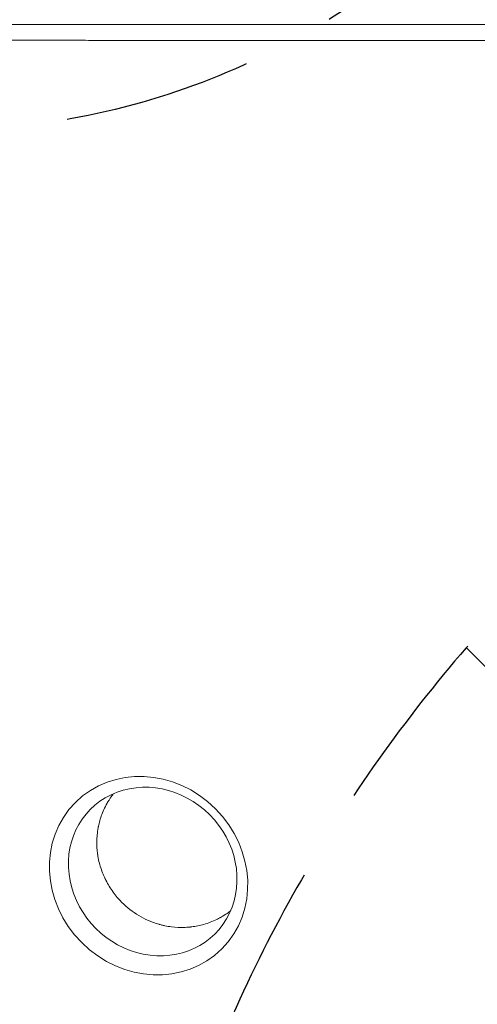
# Model space of a CAD drawing. Units: millimetres. Extents: x -2316 to 2897, y -3607 to 3081.
# Drawn here: x -675 to -366, y 405 to 1070 of the extents above; entities that cross this region are included whole.
import ezdxf

# ---------------------------------------------------------------- set-up
doc = ezdxf.new("R2010")
doc.units = ezdxf.units.MM
doc.header["$LTSCALE"] = 20
doc.linetypes.add('HIDDEN', pattern=[9.524999999999999, 6.35, -3.175])
for name, color, linetype in [('2d', 230, 'Continuous'), ('AS-Free_Space', 31, 'HIDDEN'), ('AS-Free_Space_Hatch', 31, 'HIDDEN')]:
    doc.layers.add(name, color=color, linetype=linetype)

msp = doc.modelspace()

# ---------------------------------------------------------------- hatches: boundary and pattern name
at = {"layer": 'AS-Free_Space_Hatch'}
h = msp.add_hatch(dxfattribs=at)
h.set_pattern_fill('ANSI31', color=256, scale=100)
h.set_pattern_definition([(315, (-617.4500060707537, -8.999999999996135), (224.5064030267289, 224.5064030267288), [])])
edge = h.paths.add_edge_path()
edge.add_arc((382.5499939292462, -2107.011993269788), 1000, 270, 360)
edge.add_line((1382.549993929246, -2107.011993269788), (1382.549993929246, -8.999999999996362))
edge.add_arc((382.5499939292463, -8.999999999996362), 1000, 0, 90)
edge.add_arc((382.5499939292462, -8.999999999996248), 999.9999999999999, 90, 180)
edge.add_line((-617.4500060707537, -8.999999999996135), (-617.4500060707538, -2107.011993269788))
edge.add_arc((382.5499939292461, -2107.011993269788), 1000, 180, 270)
edge = h.paths.add_edge_path()
edge.add_arc((-729.7341981845207, 1494.823735428366), 500, 0, 360)

# ---------------------------------------------------------------- linework, layer by layer
at = {"layer": '2d', "lineweight": 0, "extrusion": (0, 0, -1)}
msp.add_ellipse((-588.1850716532848, 491.5062886927778), major_axis=(-49.47170118824928, 49.46325440382203), ratio=0.9135454576426006, start_param=-4.712388980384691, end_param=1.570796326794895, dxfattribs=at)
at = {"layer": '2d', "lineweight": 0}
msp.add_ellipse((-585.401264581012, 494.2905711526593), major_axis=(-42.05527199098805, 42.04809148560812), ratio=0.9135454576426012, start_param=-1.570796326794988, end_param=4.712388980384598, dxfattribs=at)
for points, knots in [([(-823.678372412022, 1066.51758777507), (-803.1011835856849, 1066.510591608833), (-782.640682719231, 1066.503988047197), (-752.1918102532886, 1066.494678203562), (-742.0824151750242, 1066.491674163325), (-726.9862902985742, 1066.487317712057), (-721.965571682278, 1066.485890495969), (-714.4523875182081, 1066.483787162263), (-710.7002684264887, 1066.48274486797), (-706.3308180743226, 1066.48154527891), (-704.1481223046301, 1066.480949591952), (-703.0572847526482, 1066.480652775657), (-702.5119939313616, 1066.480504624342), (-702.2393805557574, 1066.480430612897), (-702.1030818825058, 1066.480393623228), (-702.0446698834218, 1066.480377773953), (-702.005728932551, 1066.480367208534), (-701.9851202887706, 1066.480361617387), (-683.1950926540975, 1066.475264164129), (-663.3120110151572, 1066.470178045615), (-631.7788435124733, 1066.462554562799), (-620.983119700673, 1066.460014359609), (-604.3583207541598, 1066.456205103212), (-598.7448598857637, 1066.454935526538), (-590.216424695543, 1066.45303138324), (-585.9251469475001, 1066.452079367097), (-580.8712105613379, 1066.450968770488), (-578.3323741181924, 1066.450413493587), (-577.0599875492013, 1066.450135860366), (-576.4230520478465, 1066.44999704505), (-576.1043987250468, 1066.449927637713), (-575.9677932479107, 1066.449897891781), (-575.8767140924161, 1066.449878061174), (-575.8293647821055, 1066.449867752885), (-553.3891537664781, 1066.444982815536), (-531.3745842798579, 1066.440436590957), (-498.9901717394296, 1066.434117104302), (-488.301484574282, 1066.432093905505), (-472.4346462927061, 1066.429184711045), (-467.1733918815095, 1066.428235912851), (-459.3238629319166, 1066.426844192008), (-455.4096859911418, 1066.426156200639), (-450.8618461263388, 1066.425367331002), (-448.5926221487013, 1066.424976344892), (-447.4591867579602, 1066.42478171426), (-446.8927635366541, 1066.42468461458), (-446.6500738637951, 1066.424643046642), (-446.4882947826869, 1066.424615344953), (-446.4096087161807, 1066.424601875132), (-435.6933256850906, 1066.422767951273), (-424.9011238716888, 1066.420983464411), (-408.4757354677736, 1066.418359683418), (-402.9610972042595, 1066.417493915126), (-394.6301026327675, 1066.416208520101), (-390.4498465967864, 1066.415569136991), (-385.5471086834682, 1066.414828994986), (-383.0893039447126, 1066.414460375856), (-381.8587935615556, 1066.41427642934), (-381.2431364845175, 1066.414184546854), (-380.935207489477, 1066.414138628306), (-380.8032163953717, 1066.414118953791), (-380.7152175495231, 1066.414105838528), (-380.669806741594, 1066.4140990715), (-375.1750243293732, 1066.413280358438), (-366.9494846476782, 1066.412073650859), (-357.2708560539836, 1066.410686596174), (-352.4110730363816, 1066.409998267924), (-349.9760735938413, 1066.409655404384), (-348.7572980639183, 1066.409484297864), (-348.1475914948352, 1066.409398825929), (-347.8426585278447, 1066.409356110295), (-347.6901721260646, 1066.409334757562), (-347.6139239458945, 1066.409324082465), (-347.5812450874351, 1066.409319507697), (-347.5594589446977, 1066.409316457911), (-347.5473354410921, 1066.409314760831), (-345.0639457833397, 1066.408967138949), (-342.4457893395722, 1066.408602901648), (-338.3015316981599, 1066.408029556043), (-336.8839418557726, 1066.40783394255), (-334.703253097476, 1066.407533770069), (-333.5993327151906, 1066.407381995768), (-332.2876570638292, 1066.407201970587), (-331.625875787455, 1066.407111219074), (-331.2934991222211, 1066.40706565857), (-331.1269392623014, 1066.407042832129), (-331.0435664479479, 1066.407031407361), (-331.0018568193533, 1066.40702569209), (-330.9809961996616, 1066.407022833733), (-330.9720546900613, 1066.407021608568), (-330.9660934072126, 1066.407020791757), (-330.9646642411657, 1066.407020595934), (-329.7998036519325, 1066.406860988895), (-328.8741121286662, 1066.40673674878), (-327.8377630276159, 1066.406602530518), (-327.5510202497181, 1066.406566482294), (-327.2089746406679, 1066.406525447567), (-327.0599683199456, 1066.40650818954), (-326.9246564589815, 1066.406493759016), (-326.8666327401273, 1066.406487969714), (-326.8400289336067, 1066.406485431554), (-326.8273290435735, 1066.406484251596), (-326.8211296018618, 1066.406483683897), (-326.8185049489813, 1066.406483445372), (-326.8167623472177, 1066.406483287417), (-326.8177276711286, 1066.40648337425), (-325.4340766710249, 1066.406358613892), (-324.0512342483499, 1066.406336900288), (-319.9074531946111, 1066.406579561225), (-317.1437324647227, 1066.407156851355), (-314.3787191569647, 1066.408082433553)], [0, 0, 0, 0, 0.124999999999735, 0.124999999999735, 0.1874999999996023, 0.1874999999996023, 0.218749999999536, 0.218749999999536, 0.2343749999995025, 0.2421874999994859, 0.2460937499994778, 0.2480468749994738, 0.2490234374994718, 0.2495117187494709, 0.2497558593744707, 0.2498779296869706, 0.2498779296869706, 0.2499999999994705, 0.2499999999994705, 0.3749999999995317, 0.3749999999995317, 0.4374999999995624, 0.4374999999995624, 0.4687499999995775, 0.4687499999995775, 0.4843749999995851, 0.4921874999995889, 0.4960937499995907, 0.4980468749995915, 0.4990234374995917, 0.4995117187495918, 0.499755859374592, 0.499755859374592, 0.4999999999995922, 0.4999999999995922, 0.624999999999698, 0.624999999999698, 0.687499999999751, 0.687499999999751, 0.7187499999997774, 0.7187499999997774, 0.7343749999997907, 0.7421874999997973, 0.7460937499998005, 0.7480468749998023, 0.749023437499803, 0.7495117187498037, 0.7495117187498037, 0.7499999999998043, 0.7499999999998043, 0.8124999999998874, 0.8124999999998874, 0.8437499999999287, 0.8437499999999287, 0.8593749999999494, 0.8671874999999598, 0.8710937499999649, 0.8730468749999676, 0.8740234374999689, 0.8745117187499697, 0.8747558593749699, 0.8747558593749699, 0.8749999999999702, 0.8749999999999702, 0.9062499999999851, 0.9218749999999927, 0.9296874999999964, 0.9335937499999982, 0.9355468749999993, 0.9365234374999999, 0.9370117187500002, 0.9372558593750002, 0.9373779296875002, 0.9374389648437502, 0.9374389648437502, 0.9375000000000001, 0.9375000000000001, 0.9531249999999805, 0.9531249999999805, 0.9609374999999707, 0.9609374999999707, 0.9648437499999657, 0.9667968749999631, 0.9677734374999618, 0.9682617187499611, 0.9685058593749608, 0.9686279296874607, 0.9686889648437106, 0.9687194824218355, 0.968734741210898, 0.968734741210898, 0.9687499999999605, 0.9687499999999605, 0.9726562499999616, 0.9726562499999616, 0.9746093749999621, 0.9746093749999621, 0.9755859374999624, 0.9760742187499627, 0.9763183593749628, 0.976440429687463, 0.9765014648437129, 0.9765319824218376, 0.9765472412109002, 0.9765472412109002, 0.9765624999999628, 0.9765624999999628, 0.9843749999999751, 0.9843749999999751, 1, 1, 1, 1]), ([(-334.049945199504, 1055.664851680703), (-339.169476238387, 1055.665365705314), (-344.419118880364, 1055.66669439759), (-352.4905170886329, 1055.668013044492), (-355.2137866538392, 1055.668371127485), (-359.3479882374116, 1055.668844564524), (-361.4274118225968, 1055.669068427855), (-363.8749757083596, 1055.669352710108), (-365.1041495979113, 1055.669508810855), (-365.7200844422291, 1055.669591444479), (-366.0283888248281, 1055.669634052245), (-366.1826252542131, 1055.669655697539), (-366.2487446318825, 1055.669665049284), (-366.2928282282559, 1055.669671300715), (-366.3169533842641, 1055.669674731608), (-371.4478188956067, 1055.670406168024), (-376.6834703281517, 1055.671574993374), (-384.7243387394157, 1055.672835738893), (-387.4358487130938, 1055.673196344262), (-391.5498825621279, 1055.673709465739), (-393.6185907770687, 1055.673961254018), (-396.0525204450564, 1055.674283285623), (-397.2745909159648, 1055.674457690295), (-397.8869020995179, 1055.674549078764), (-398.1933766184478, 1055.674595930321), (-398.3466936020787, 1055.674619659649), (-398.4124179637041, 1055.674629895951), (-398.4562380009015, 1055.674636735122), (-398.480139618846, 1055.674640474048), (-403.6006367569, 1055.675443030741), (-408.8187722098827, 1055.676540355618), (-416.8217525750619, 1055.677849868115), (-419.5187015419471, 1055.678246249415), (-423.6079251328559, 1055.678828026964), (-425.6634863452992, 1055.679117244262), (-428.0807671147383, 1055.679478311955), (-429.294184116716, 1055.67966929433), (-429.9020861491002, 1055.679767998778), (-430.2063354687599, 1055.679818233587), (-430.3585346944407, 1055.679843581805), (-430.4237789113364, 1055.679854495891), (-430.4672786063287, 1055.679861783307), (-430.4908967164135, 1055.679865746313), (-435.6018326995714, 1055.68072451488), (-440.802689092573, 1055.681803224351), (-448.7676814948521, 1055.683198212319), (-451.4499584963726, 1055.683637432814), (-455.5141240329864, 1055.684291263015), (-457.5563938693136, 1055.684618011395), (-459.9568278015356, 1055.685017767256), (-461.1614856869912, 1055.68522549654), (-461.7649241597504, 1055.68533174976), (-462.0669206900574, 1055.685385529647), (-462.2179882675516, 1055.68541259011), (-462.2827463664959, 1055.685424224772), (-462.3259217326471, 1055.685431989594), (-462.3492531360582, 1055.685436190127), (-467.4504237657644, 1055.686355454267), (-472.6338387239208, 1055.687445316934), (-480.5608492539349, 1055.688934188773), (-483.2284970078344, 1055.689414419219), (-487.2677456594272, 1055.690134478131), (-489.2968139065748, 1055.690495216902), (-491.6805421643802, 1055.690930791453), (-492.8765209195, 1055.691154558415), (-493.4755382134769, 1055.691268241723), (-493.7753037461988, 1055.691325573542), (-493.9252507222681, 1055.691354367151), (-493.9895274699762, 1055.691366735192), (-494.0323816923003, 1055.691374986821), (-494.0554325084926, 1055.691379428553), (-499.14608641129, 1055.692360996197), (-504.3116462621723, 1055.693475968242), (-512.2006528039811, 1055.695054133298), (-514.8537631676643, 1055.695570554565), (-518.8683895083057, 1055.696348117079), (-520.8844426112995, 1055.696738204114), (-523.2517525883491, 1055.697205452637), (-524.439213519941, 1055.697443798809), (-525.0338947080402, 1055.69756437561), (-525.3314728865399, 1055.697625044378), (-525.4803213598435, 1055.697655477629), (-525.5441262865476, 1055.697668542047), (-525.5866657317309, 1055.697677256504), (-525.6094466327057, 1055.697681925743), (-530.6884824310265, 1055.69872342019), (-535.8355997790371, 1055.699872741354), (-543.6865386983487, 1055.701537536199), (-546.3252264139089, 1055.702087157586), (-550.3156107306035, 1055.702916301608), (-552.3188908536193, 1055.703332479745), (-554.6701568104223, 1055.703828128852), (-555.8493100540546, 1055.704079730087), (-556.4397659639139, 1055.704206640471), (-556.7352136429882, 1055.704270394947), (-556.882992401292, 1055.704302349809), (-556.9463379218413, 1055.704316061687), (-556.9885708836146, 1055.704325206737), (-557.0110945008595, 1055.704330085793), (-562.0774040081968, 1055.705427914766), (-567.2054999158751, 1055.706613982725), (-575.0183199853531, 1055.708356939135), (-577.6427040016711, 1055.708935367639), (-581.6092310594539, 1055.709808533049), (-583.5999821567201, 1055.710246821767), (-585.9355793228398, 1055.710766627512), (-587.1066351833398, 1055.711029589276), (-587.6929766441373, 1055.711161959707), (-587.9863506580654, 1055.71122838378), (-588.1330884734922, 1055.711261657645), (-588.1959869948703, 1055.711275931351), (-588.2379217614622, 1055.711285450175), (-588.2602150582845, 1055.711290511952), (-593.3090052969801, 1055.712437141314), (-598.4136476429854, 1055.713656381586), (-606.1822352095766, 1055.715468884396), (-610.0944323420484, 1055.716375056914), (-614.7071102807947, 1055.717445599588), (-617.0255112712301, 1055.717989047388), (-618.1877209671758, 1055.718263508074), (-618.7695773201228, 1055.718401519887), (-619.0606932729917, 1055.718470733988), (-619.2062981810154, 1055.718505394732), (-619.2687103398828, 1055.718520261022), (-619.3103206801842, 1055.718530174498), (-619.3324122066127, 1055.718535438875), (-624.3496087102031, 1055.719731268264), (-629.4169576333927, 1055.720992155087), (-637.1208464545913, 1055.722884985197), (-640.9985048775133, 1055.723834881901), (-645.5670541654091, 1055.724959422264), (-647.8624324240583, 1055.725529494829), (-649.0128911544844, 1055.725817014382), (-649.5888121257951, 1055.725961469826), (-649.8769454133044, 1055.726033881336), (-650.0210552450382, 1055.726070134305), (-650.0828258547238, 1055.726085681546), (-650.1240083173051, 1055.726096048668), (-650.1463505708472, 1055.726101674065), (-659.8129599574753, 1055.728535948319), (-669.7120456999877, 1055.731475604155), (-684.9248171169805, 1055.735547742974), (-690.0564102710307, 1055.736872173844), (-697.8430063882278, 1055.738880310093), (-701.7586040079439, 1055.739891918695), (-706.3654105406429, 1055.741123673306), (-708.6784126342242, 1055.741758927547), (-709.8373066540007, 1055.742082257094), (-710.417351059832, 1055.742245460488), (-710.7075225054699, 1055.742327461325), (-710.8526455256658, 1055.742368563362), (-710.9252163584423, 1055.742389140015), (-710.956320141457, 1055.742397964099), (-710.9770564406775, 1055.742403848051), (-710.9884735404271, 1055.742407088331), (-720.541335449938, 1055.745118742655), (-730.300336246957, 1055.748218384916), (-745.2489489002057, 1055.752735976952), (-750.2834872352569, 1055.75423494957), (-757.9109979650998, 1055.756518363831), (-761.7436774087827, 1055.757670209939), (-766.247842152851, 1055.759056415423), (-768.5080480124136, 1055.759764288426), (-769.640175166946, 1055.760122469375), (-770.2067439647568, 1055.760302693644), (-770.4901545640422, 1055.760393098542), (-770.6318914006688, 1055.760438375362), (-770.6926425157415, 1055.760457795776), (-770.7331447604154, 1055.760470746303), (-770.7552343614694, 1055.760477811251), (-789.6305022290654, 1055.766516046824), (-809.2276491702715, 1055.77314389737), (-829.4902936550412, 1055.780346579639)], [0, 0, 0, 0, 0.03125000000008686, 0.03125000000008686, 0.04687500000013029, 0.04687500000013029, 0.054687500000152, 0.05859375000016281, 0.06054687500016813, 0.06152343750017087, 0.06201171875017227, 0.06225585937517296, 0.06237792968767333, 0.06237792968767333, 0.06250000000017371, 0.06250000000017371, 0.09375000000025337, 0.09375000000025337, 0.1093750000002932, 0.1093750000002932, 0.1171875000003131, 0.121093750000323, 0.1230468750003281, 0.1240234375003306, 0.1245117187503317, 0.1247558593753325, 0.124877929687833, 0.124877929687833, 0.1250000000003335, 0.1250000000003335, 0.1562500000004697, 0.1562500000004697, 0.1718750000005379, 0.1718750000005379, 0.179687500000572, 0.1835937500005891, 0.1855468750005977, 0.1865234375006022, 0.1870117187506043, 0.1872558593756053, 0.1873779296881056, 0.1873779296881056, 0.187500000000606, 0.187500000000606, 0.2187500000006693, 0.2187500000006693, 0.2343750000007008, 0.2343750000007008, 0.2421875000007164, 0.2460937500007242, 0.2480468750007282, 0.2490234375007301, 0.2495117187507311, 0.2497558593757317, 0.249877929688232, 0.249877929688232, 0.2500000000007323, 0.2500000000007323, 0.2812500000008265, 0.2812500000008265, 0.2968750000008735, 0.2968750000008735, 0.3046875000008971, 0.3085937500009086, 0.3105468750009145, 0.3115234375009174, 0.3120117187509189, 0.3122558593759197, 0.3123779296884199, 0.3123779296884199, 0.3125000000009203, 0.3125000000009203, 0.3437500000010651, 0.3437500000010651, 0.3593750000011374, 0.3593750000011374, 0.3671875000011736, 0.3710937500011917, 0.3730468750012008, 0.3740234375012055, 0.3745117187512079, 0.3747558593762091, 0.3748779296887096, 0.3748779296887096, 0.3750000000012102, 0.3750000000012102, 0.4062500000014331, 0.4062500000014331, 0.4218750000015442, 0.4218750000015442, 0.4296875000015999, 0.4335937500016279, 0.4355468750016417, 0.4365234375016489, 0.4370117187516523, 0.4372558593766539, 0.437377929689155, 0.437377929689155, 0.4375000000016561, 0.4375000000016561, 0.4687500000019033, 0.4687500000019033, 0.4843750000020273, 0.4843750000020273, 0.492187500002089, 0.49609375000212, 0.4980468750021354, 0.4990234375021429, 0.4995117187521464, 0.4997558593771485, 0.4998779296896493, 0.4998779296896493, 0.5000000000021502, 0.5000000000021502, 0.5312500000023948, 0.5312500000023948, 0.546875000002517, 0.5546875000025779, 0.5585937500026084, 0.5605468750026236, 0.5615234375026315, 0.5620117187526357, 0.5622558593776376, 0.5623779296901381, 0.5623779296901381, 0.5625000000026387, 0.5625000000026387, 0.5937500000028354, 0.5937500000028354, 0.6093750000029338, 0.6171875000029831, 0.621093750003008, 0.6230468750030203, 0.6240234375030262, 0.624511718753029, 0.6247558593780306, 0.624877929690531, 0.624877929690531, 0.6250000000030316, 0.6250000000030316, 0.6875000000029847, 0.6875000000029847, 0.7187500000029613, 0.7187500000029613, 0.7343750000029492, 0.7421875000029432, 0.7460937500029402, 0.7480468750029389, 0.7490234375029382, 0.7495117187529377, 0.7497558593779375, 0.7498779296904372, 0.7499389648466867, 0.7499389648466867, 0.7500000000029362, 0.7500000000029362, 0.8125000000021042, 0.8125000000021042, 0.8437500000016882, 0.8437500000016882, 0.8593750000014805, 0.8671875000013765, 0.8710937500013245, 0.8730468750012987, 0.8740234375012855, 0.8745117187512789, 0.8747558593762758, 0.874877929688774, 0.874877929688774, 0.8750000000012722, 0.8750000000012722, 1, 1, 1, 1]), ([(-606.2295896010182, 473.4586891866912), (-606.3631253940031, 473.5922297258262), (-606.4991686832806, 473.7295710319627), (-606.7668812584052, 474.0025285935145), (-607.1665613808397, 474.414048735396), (-608.085757349672, 475.3887211256808), (-608.8501039231434, 476.2484968358592), (-610.3459024907269, 477.9992590749439), (-611.2992279259935, 479.2080700701886), (-614.0159505255143, 482.9486449271958), (-615.63581067148, 485.5948686307393), (-617.0582636836608, 488.4040881472813), (-617.0784188158997, 488.4440173080245), (-617.1203198491806, 488.5272666961839), (-617.1830332730552, 488.6522421487382), (-617.3283948609425, 488.944559071089), (-617.6152163087085, 489.5320064411653), (-618.1730704232783, 490.7180203860622), (-618.6235421424245, 491.7531956165183), (-619.4859289772555, 493.8469963153489), (-620.0094329423399, 495.2741625991214), (-621.4129446281967, 499.6376843237387), (-622.125661596409, 502.6565676578812), (-622.5878319952559, 505.7716738924382), (-622.5907896868549, 505.791700206333), (-622.5972925756348, 505.8358949303176), (-622.6070093690942, 505.9022073069634), (-622.6294186595447, 506.0570779172468), (-622.6731807335431, 506.3673836248163), (-622.7564500964542, 506.990233280776), (-622.9057399061339, 508.2447247198977), (-623.0033453379765, 509.3345130188956), (-623.1559962103364, 511.5318007911394), (-623.2010039565952, 513.0203264332137), (-623.1494338676417, 517.5419601545475), (-622.8658604701569, 520.6319831823317), (-622.2908447059675, 523.7597717620939), (-622.2893642242217, 523.7678085536459), (-622.2856362036748, 523.7880219508336), (-622.2800340435645, 523.8183482748843), (-622.2668913418282, 523.8891532386988), (-622.2403212406788, 524.0309368741143), (-622.1860364975736, 524.3151953026129), (-622.0728428086719, 524.8864470335197), (-621.9677343972047, 525.3806764556301), (-621.7463144888974, 526.3749575277435), (-621.5837638101527, 527.0455807156166), (-621.0479086691415, 529.0782097132665), (-620.6263886922192, 530.4610810194213), (-619.1420332852508, 534.6689970061814), (-617.8586840274622, 537.5552107713991), (-616.2115780458831, 540.4425654749688), (-616.2099247981674, 540.4454622021916), (-616.2050564619223, 540.4539907490437), (-616.197749595398, 540.4667870257151), (-616.1806696807924, 540.4966691799953), (-616.1463874196078, 540.5565300347921), (-616.0773316118601, 540.676636682152), (-615.9372423644719, 540.918379671625), (-615.6490529531258, 541.4079026973762), (-615.3879543134991, 541.8375586352229), (-614.8460438742636, 542.709476047307), (-614.4584902654029, 543.3075842447953), (-613.3850320877972, 544.8865645844595), (-612.6561363030925, 545.8891397299806), (-611.845080028305, 546.9160105771945)], [0.5824937818090288, 0.5824937818090288, 0.5824937818090288, 0.5824937818090288, 0.5841246654738202, 0.5841246654738202, 0.5857555491386117, 0.5890173164681947, 0.5955408511273605, 0.5955408511273605, 0.6085879204456924, 0.6085879204456924, 0.6346820590823564, 0.6346820590823564, 0.6350897799985544, 0.6350897799985544, 0.6354975009147524, 0.6363129427471486, 0.6379438264119413, 0.6412055937415266, 0.6477291284006976, 0.6477291284006976, 0.6607761977190398, 0.6607761977190398, 0.6868703363557244, 0.6868703363557244, 0.6870741968138232, 0.6870741968138232, 0.687278057271922, 0.6876857781881196, 0.688501220020514, 0.6901321036853035, 0.6933938710148825, 0.6999174056740411, 0.6999174056740411, 0.712964474992358, 0.712964474992358, 0.7390586136289918, 0.7390586136289918, 0.7391605438580411, 0.7391605438580411, 0.7392624740870903, 0.7394663345451881, 0.7398740554613827, 0.7406894972937722, 0.7423203809585505, 0.7455821482881069, 0.7455821482881069, 0.7521056829472194, 0.7521056829472194, 0.7651527522654447, 0.7651527522654447, 0.7912468909018955, 0.7912468909018955, 0.7912978560164201, 0.7912978560164201, 0.7913488211309446, 0.7914507513599947, 0.7916546118180958, 0.7920623327342994, 0.7928777745667052, 0.7945086582315163, 0.7977704255611393, 0.7977704255611393, 0.8042939602203847, 0.8042939602203847, 0.8145874678614388, 0.8145874678614388, 0.8145874678614388, 0.8145874678614388]), ([(-581.3500740047895, 458.7242642761471), (-586.1028538711732, 460.0988245466154), (-590.643317007646, 462.087947493279), (-599.0180127285564, 467.079811758877), (-602.8519471168977, 470.0816695072081), (-606.2295896010182, 473.4586891866912)], [0.5, 0.5, 0.5, 0.5, 0.5412468909045144, 0.5412468909045144, 0.5824937818090288, 0.5824937818090288, 0.5824937818090288, 0.5824937818090288]), ([(-532.7713807478875, 467.8555794413942), (-533.2731409840422, 467.4591425058862), (-533.7824097538072, 467.0718251533576), (-535.4909297245358, 465.8215593020996), (-536.7214065263578, 464.9991520719364), (-538.3027463742444, 464.0369934639461), (-538.7803896578115, 463.7532822375615), (-539.3029510659223, 463.4540476317854), (-539.5047434505221, 463.3402661404916), (-539.5653294130092, 463.3062103306748), (-539.586010600755, 463.2946018610359), (-539.6315962164089, 463.2690614433767), (-539.7455668809713, 463.2053188864593), (-540.589187477378, 462.7376327454371), (-541.4114177375858, 462.3105493351441), (-543.603062513495, 461.2353501462376), (-545.0627635487143, 460.6035120695647), (-549.4069258907483, 458.9403087391051), (-552.2549178066541, 458.141457093194), (-556.3604756040426, 457.3095194812088), (-557.701648051259, 457.0931871963637), (-559.1733281534931, 456.9090025368531), (-559.417837033064, 456.8795383709356), (-559.6814451410402, 456.8495834050899), (-559.7826264852721, 456.8383739360792), (-559.8129684780066, 456.835029748313), (-559.8234841467873, 456.8338733226742), (-559.848103264696, 456.8311751058952), (-559.9096488710383, 456.8244511108694), (-560.3650048331098, 456.7754904160066), (-561.5940652121925, 456.6586436114951), (-562.76886911123, 456.5855349325466), (-566.6696861555578, 456.4260204460959), (-569.7408241314424, 456.5681692810272), (-574.209509583793, 457.1303304245175), (-575.6762462772865, 457.3757964886456), (-577.8357324478308, 457.8236469604511), (-578.5488022693103, 457.9862032047513), (-579.6075678671731, 458.2489963630846), (-580.1342418806427, 458.3851325067453), (-580.7438116786078, 458.5520432253702), (-581.0473586890702, 458.6374937011967), (-581.1988206076777, 458.6807144441956), (-581.263665865618, 458.6993434485), (-581.3068811254724, 458.7117862632006), (-581.3265924675459, 458.7174731372572), (-581.3500740047895, 458.7242642761471)], [0.3508852155409505, 0.3508852155409505, 0.3508852155409505, 0.3508852155409505, 0.3565360769359102, 0.3565360769359102, 0.3695782517599515, 0.3695782517599515, 0.3728387954659619, 0.3744690673189673, 0.374876635282219, 0.374876635282219, 0.3750804192638443, 0.3750804192638443, 0.3752842032454694, 0.3760993391719711, 0.3826204265839862, 0.3826204265839862, 0.3956626014080162, 0.3956626014080162, 0.4217469510560767, 0.4217469510560767, 0.4347891258801072, 0.4347891258801072, 0.4364193977331108, 0.4372345336596126, 0.4374383176412382, 0.4374383176412382, 0.4375402096320505, 0.4375402096320505, 0.4376421016228629, 0.4380496695861118, 0.4413102132921056, 0.4478313007040937, 0.4478313007040937, 0.4739156503520475, 0.4739156503520475, 0.4869578251760244, 0.4869578251760244, 0.493478912588013, 0.493478912588013, 0.4967394562940068, 0.4983697281470034, 0.4991848640735017, 0.4995924320367508, 0.4997962160183754, 0.4997962160183754, 0.5, 0.5, 0.5, 0.5])]:
    msp.add_open_spline(points, degree=3, knots=knots, dxfattribs=at)
at = {"layer": 'AS-Free_Space', "flags": 128}
msp.add_lwpolyline([(382.5499939292461, -3107.011993269788, 0.414213562373095), (1382.549993929246, -2107.011993269788), (1382.549993929246, -8.999999999996362, 0.414213562373095), (382.5499939292463, 991.0000000000036, 0.414213562373095), (-617.4500060707537, -8.999999999996135), (-617.4500060707538, -2107.011993269788, 0.414213562373095)], format="xyb", close=True, dxfattribs=at)
at = {"layer": 'AS-Free_Space'}
msp.add_circle((-729.7341981845207, 1494.823735428366), 500, dxfattribs=at)

doc.saveas('drawing.dxf')
